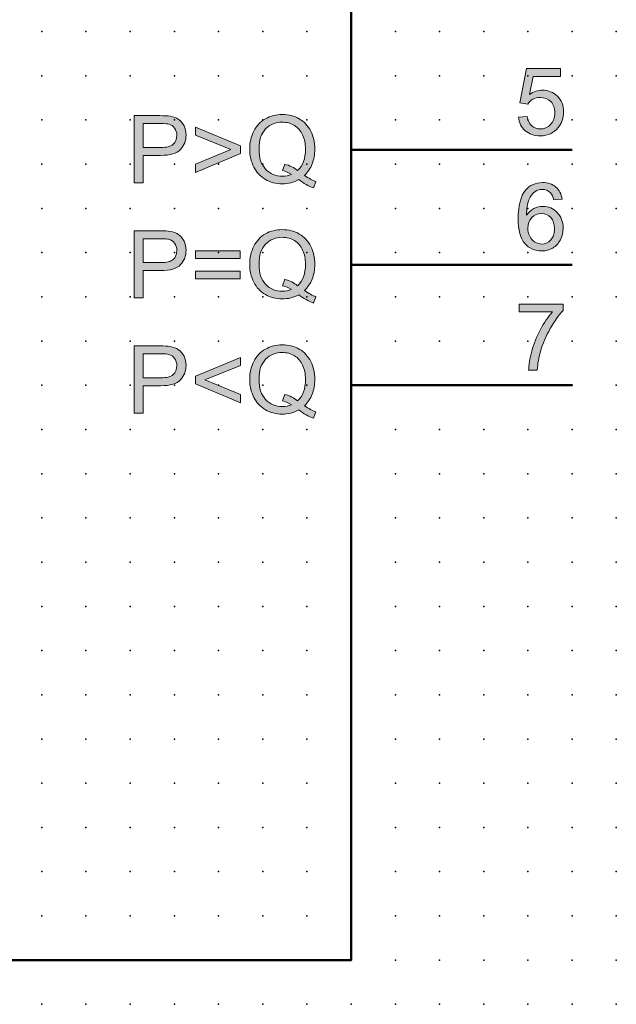
# Model space of a CAD drawing. Extents: x 0 to 67.5, y 1.5 to 91.5.
# Drawn here: x 33.7 to 67.5, y 1.5 to 57.2 of the extents above; entities that cross this region are included whole.
import ezdxf

# ---------------------------------------------------------------- set-up
doc = ezdxf.new("R2010")
doc.units = 0
doc.header["$PDSIZE"] = -2
doc.layers.get('0').update_dxf_attribs({"color": 9, "linetype": 'CONTINUOUS', "plot": 0})
doc.layers.add('00.9 GRID -025', color=1, linetype='CONTINUOUS', plot=False)
doc.layers.add('01.2-CONTINUOUS-025', color=2, linetype='CONTINUOUS')

# ---------------------------------------------------------------- blocks, each defined once
blk = doc.blocks.new('*U11')
blk.add_point((0, 0))
blk = doc.blocks.new('*U12')
at = {"layer": '00.9 GRID -025', "color": 0, "linetype": 'ByBlock', "lineweight": -2, "transparency": 16777216}
for p in [(-55, 67.5), (-52.5, 67.5), (-50, 67.5), (-47.5, 67.5), (-45, 67.5), (-42.5, 67.5), (-40, 67.5), (-37.5, 67.5), (-35, 67.5), (-32.5, 67.5), (-30, 67.5), (-27.5, 67.5), (-25, 67.5), (-22.5, 67.5), (-20, 67.5), (-17.5, 67.5), (-15, 67.5), (-12.5, 67.5), (-10, 67.5), (-7.5, 67.5), (-5, 67.5), (-2.5, 67.5), (0, 67.5), (-55, 65), (-52.5, 65), (-50, 65), (-47.5, 65), (-45, 65), (-42.5, 65), (-40, 65), (-37.5, 65), (-35, 65), (-32.5, 65), (-30, 65), (-27.5, 65), (-25, 65), (-22.5, 65), (-20, 65), (-17.5, 65), (-15, 65), (-12.5, 65), (-10, 65), (-7.5, 65), (-5, 65), (-2.5, 65), (0, 65), (-55, 62.5), (-52.5, 62.5), (-50, 62.5), (-47.5, 62.5), (-45, 62.5), (-42.5, 62.5), (-40, 62.5), (-37.5, 62.5), (-35, 62.5), (-32.5, 62.5), (-30, 62.5), (-27.5, 62.5), (-25, 62.5), (-22.5, 62.5), (-20, 62.5), (-17.5, 62.5), (-15, 62.5), (-12.5, 62.5), (-10, 62.5), (-7.5, 62.5), (-5, 62.5), (-2.5, 62.5), (0, 62.5), (-55, 60), (-52.5, 60), (-50, 60), (-47.5, 60), (-45, 60), (-42.5, 60), (-40, 60), (-37.5, 60), (-35, 60), (-32.5, 60), (-30, 60), (-27.5, 60), (-25, 60), (-22.5, 60), (-20, 60), (-17.5, 60), (-15, 60), (-12.5, 60), (-10, 60), (-7.5, 60), (-5, 60), (-2.5, 60), (0, 60), (-55, 57.5), (-52.5, 57.5), (-50, 57.5), (-47.5, 57.5), (-45, 57.5), (-42.5, 57.5), (-40, 57.5), (-37.5, 57.5), (-35, 57.5), (-32.5, 57.5), (-30, 57.5), (-27.5, 57.5), (-25, 57.5), (-22.5, 57.5), (-20, 57.5), (-17.5, 57.5), (-15, 57.5), (-12.5, 57.5), (-10, 57.5), (-7.5, 57.5), (-5, 57.5), (-2.5, 57.5), (0, 57.5), (-55, 55), (-52.5, 55), (-50, 55), (-47.5, 55), (-45, 55), (-42.5, 55), (-40, 55), (-37.5, 55), (-35, 55), (-32.5, 55), (-30, 55), (-27.5, 55), (-25, 55), (-22.5, 55), (-20, 55), (-17.5, 55), (-15, 55), (-12.5, 55), (-10, 55), (-7.5, 55), (-5, 55), (-2.5, 55), (0, 55), (-55, 52.5), (-52.5, 52.5), (-50, 52.5), (-47.5, 52.5), (-45, 52.5), (-42.5, 52.5), (-40, 52.5), (-37.5, 52.5), (-35, 52.5), (-32.5, 52.5), (-30, 52.5), (-27.5, 52.5), (-25, 52.5), (-22.5, 52.5), (-20, 52.5), (-17.5, 52.5), (-15, 52.5), (-12.5, 52.5), (-10, 52.5), (-7.5, 52.5), (-5, 52.5), (-2.5, 52.5), (0, 52.5), (-55, 50), (-52.5, 50), (-50, 50), (-47.5, 50), (-45, 50), (-42.5, 50), (-40, 50), (-37.5, 50), (-35, 50), (-32.5, 50), (-30, 50), (-27.5, 50), (-25, 50), (-22.5, 50), (-20, 50), (-17.5, 50), (-15, 50), (-12.5, 50), (-10, 50), (-7.5, 50), (-5, 50), (-2.5, 50), (0, 50), (-55, 47.5), (-52.5, 47.5), (-50, 47.5), (-47.5, 47.5), (-45, 47.5), (-42.5, 47.5), (-40, 47.5), (-37.5, 47.5), (-35, 47.5), (-32.5, 47.5), (-30, 47.5), (-27.5, 47.5), (-25, 47.5), (-22.5, 47.5), (-20, 47.5), (-17.5, 47.5), (-15, 47.5), (-12.5, 47.5), (-10, 47.5), (-7.5, 47.5), (-5, 47.5), (-2.5, 47.5), (0, 47.5), (-55, 45), (-52.5, 45), (-50, 45), (-47.5, 45), (-45, 45), (-42.5, 45), (-40, 45), (-37.5, 45), (-35, 45), (-32.5, 45), (-30, 45), (-27.5, 45), (-25, 45), (-22.5, 45), (-20, 45), (-17.5, 45), (-15, 45), (-12.5, 45), (-10, 45), (-7.5, 45), (-5, 45), (-2.5, 45), (0, 45), (-55, 42.5), (-52.5, 42.5), (-50, 42.5), (-47.5, 42.5), (-45, 42.5), (-42.5, 42.5), (-40, 42.5), (-37.5, 42.5), (-35, 42.5), (-32.5, 42.5), (-30, 42.5), (-27.5, 42.5), (-25, 42.5), (-22.5, 42.5), (-20, 42.5), (-17.5, 42.5), (-15, 42.5), (-12.5, 42.5), (-10, 42.5), (-7.5, 42.5), (-5, 42.5), (-2.5, 42.5), (0, 42.5), (-55, 40), (-52.5, 40), (-50, 40), (-47.5, 40), (-45, 40), (-42.5, 40), (-40, 40), (-37.5, 40), (-35, 40), (-32.5, 40), (-30, 40), (-27.5, 40), (-25, 40), (-22.5, 40), (-20, 40), (-17.5, 40), (-15, 40), (-12.5, 40), (-10, 40), (-7.5, 40), (-5, 40), (-2.5, 40), (0, 40), (-55, 37.5), (-52.5, 37.5), (-50, 37.5), (-47.5, 37.5), (-45, 37.5), (-42.5, 37.5), (-40, 37.5), (-37.5, 37.5), (-35, 37.5), (-32.5, 37.5), (-30, 37.5), (-27.5, 37.5), (-25, 37.5), (-22.5, 37.5), (-20, 37.5), (-17.5, 37.5), (-15, 37.5), (-12.5, 37.5), (-10, 37.5), (-7.5, 37.5), (-5, 37.5), (-2.5, 37.5), (0, 37.5), (-55, 35), (-52.5, 35), (-50, 35), (-47.5, 35), (-45, 35), (-42.5, 35), (-40, 35), (-37.5, 35), (-35, 35), (-32.5, 35), (-30, 35), (-27.5, 35), (-25, 35), (-22.5, 35), (-20, 35), (-17.5, 35), (-15, 35), (-12.5, 35), (-10, 35), (-7.5, 35), (-5, 35), (-2.5, 35), (0, 35)]:
    blk.add_blockref('*U11', p, dxfattribs=at)

msp = doc.modelspace()

# ---------------------------------------------------------------- hatches: boundary and pattern name
at = {"layer": '01.2-CONTINUOUS-025'}
h = msp.add_hatch(color=256, dxfattribs=at)
h.dxf.hatch_style = 2
edge = h.paths.add_edge_path()
edge.add_spline(control_points=[(61.949, 51.692), (61.949, 51.692), (62.445, 51.731), (62.445, 51.731), (62.482, 51.496), (62.567, 51.318), (62.7, 51.199), (62.833, 51.079), (62.995, 51.02), (63.186, 51.02), (63.416, 51.02), (63.609, 51.104), (63.765, 51.273), (63.922, 51.442), (64, 51.665), (64, 51.943), (64, 52.208), (63.924, 52.418), (63.774, 52.571), (63.624, 52.724), (63.424, 52.8), (63.176, 52.8), (63.021, 52.8), (62.883, 52.766), (62.761, 52.697), (62.639, 52.629), (62.543, 52.54), (62.473, 52.431), (62.473, 52.431), (62.032, 52.492), (62.032, 52.492), (62.032, 52.492), (62.407, 54.437), (62.407, 54.437), (62.407, 54.437), (64.319, 54.437), (64.319, 54.437), (64.319, 54.437), (64.319, 53.991), (64.319, 53.991), (64.319, 53.991), (62.783, 53.991), (62.783, 53.991), (62.783, 53.991), (62.574, 52.974), (62.574, 52.974), (62.805, 53.134), (63.048, 53.214), (63.302, 53.214), (63.639, 53.214), (63.923, 53.099), (64.154, 52.869), (64.386, 52.64), (64.501, 52.345), (64.501, 51.984), (64.501, 51.641), (64.4, 51.344), (64.197, 51.094), (63.95, 50.787), (63.613, 50.634), (63.186, 50.634), (62.836, 50.634), (62.55, 50.73), (62.329, 50.923), (62.107, 51.115), (61.981, 51.372), (61.949, 51.692)], knot_values=[0, 0, 0, 0, 1, 1, 1, 2, 2, 2, 3, 3, 3, 4, 4, 4, 5, 5, 5, 6, 6, 6, 7, 7, 7, 8, 8, 8, 9, 9, 9, 10, 10, 10, 11, 11, 11, 12, 12, 12, 13, 13, 13, 14, 14, 14, 15, 15, 15, 16, 16, 16, 17, 17, 17, 18, 18, 18, 19, 19, 19, 20, 20, 20, 21, 21, 21, 22, 22, 22, 22], degree=3, periodic=0)
h = msp.add_hatch(color=256, dxfattribs=at)
h.dxf.hatch_style = 2
edge = h.paths.add_edge_path()
edge.add_spline(control_points=[(40.714, 51.328), (40.714, 51.328), (41.7, 51.328), (41.7, 51.328), (41.932, 51.328), (42.09, 51.316), (42.176, 51.294), (42.31, 51.257), (42.417, 51.182), (42.499, 51.069), (42.58, 50.956), (42.621, 50.821), (42.621, 50.663), (42.621, 50.444), (42.552, 50.274), (42.413, 50.153), (42.275, 50.032), (42.041, 49.972), (41.711, 49.972), (41.711, 49.972), (40.714, 49.972), (40.714, 49.972), (40.714, 49.972), (40.714, 51.328), (40.714, 51.328)], knot_values=[0, 0, 0, 0, 1, 1, 1, 2, 2, 2, 3, 3, 3, 4, 4, 4, 5, 5, 5, 6, 6, 6, 7, 7, 7, 8, 8, 8, 8], degree=3, periodic=0)
edge = h.paths.add_edge_path()
edge.add_spline(control_points=[(40.714, 47.982), (40.714, 47.982), (40.714, 49.525), (40.714, 49.525), (40.714, 49.525), (41.702, 49.525), (41.702, 49.525), (42.247, 49.525), (42.623, 49.637), (42.832, 49.861), (43.04, 50.085), (43.145, 50.358), (43.145, 50.68), (43.145, 50.867), (43.106, 51.039), (43.028, 51.196), (42.95, 51.352), (42.847, 51.474), (42.719, 51.562), (42.591, 51.649), (42.433, 51.709), (42.244, 51.74), (42.109, 51.763), (41.914, 51.774), (41.658, 51.774), (41.658, 51.774), (40.207, 51.774), (40.207, 51.774), (40.207, 51.774), (40.207, 47.982), (40.207, 47.982), (40.207, 47.982), (40.714, 47.982), (40.714, 47.982)], knot_values=[0, 0, 0, 0, 1, 1, 1, 2, 2, 2, 3, 3, 3, 4, 4, 4, 5, 5, 5, 6, 6, 6, 7, 7, 7, 8, 8, 8, 9, 9, 9, 10, 10, 10, 11, 11, 11, 11], degree=3, periodic=0)
h = msp.add_hatch(color=256, dxfattribs=at)
h.dxf.hatch_style = 2
edge = h.paths.add_edge_path()
edge.add_spline(control_points=[(48.6, 48.671), (48.777, 48.627), (48.945, 48.555), (49.104, 48.453), (48.943, 48.385), (48.772, 48.351), (48.59, 48.351), (48.205, 48.351), (47.889, 48.483), (47.641, 48.747), (47.394, 49.01), (47.27, 49.388), (47.27, 49.878), (47.27, 50.386), (47.395, 50.768), (47.645, 51.023), (47.895, 51.278), (48.21, 51.405), (48.59, 51.405), (48.843, 51.405), (49.072, 51.342), (49.276, 51.216), (49.48, 51.091), (49.635, 50.913), (49.74, 50.685), (49.846, 50.456), (49.899, 50.188), (49.899, 49.881), (49.899, 49.343), (49.75, 48.94), (49.45, 48.671), (49.26, 48.832), (49.018, 48.952), (48.724, 49.033), (48.724, 49.033), (48.6, 48.671), (48.6, 48.671)], knot_values=[0, 0, 0, 0, 1, 1, 1, 2, 2, 2, 3, 3, 3, 4, 4, 4, 5, 5, 5, 6, 6, 6, 7, 7, 7, 8, 8, 8, 9, 9, 9, 10, 10, 10, 11, 11, 11, 12, 12, 12, 12], degree=3, periodic=0)
edge = h.paths.add_edge_path()
edge.add_spline(control_points=[(50.279, 49.043), (50.375, 49.291), (50.423, 49.571), (50.423, 49.882), (50.423, 50.258), (50.348, 50.595), (50.199, 50.894), (50.049, 51.193), (49.832, 51.425), (49.547, 51.591), (49.262, 51.757), (48.942, 51.84), (48.587, 51.84), (48.236, 51.84), (47.918, 51.761), (47.634, 51.6), (47.35, 51.44), (47.131, 51.207), (46.977, 50.9), (46.823, 50.593), (46.746, 50.252), (46.746, 49.878), (46.746, 49.504), (46.823, 49.167), (46.976, 48.867), (47.129, 48.567), (47.347, 48.334), (47.63, 48.169), (47.913, 48.004), (48.229, 47.921), (48.577, 47.921), (48.921, 47.921), (49.236, 48), (49.521, 48.157), (49.795, 47.944), (50.071, 47.788), (50.347, 47.69), (50.347, 47.69), (50.494, 48.039), (50.494, 48.039), (50.296, 48.115), (50.079, 48.233), (49.844, 48.393), (50.038, 48.578), (50.183, 48.795), (50.279, 49.043)], knot_values=[0, 0, 0, 0, 1, 1, 1, 2, 2, 2, 3, 3, 3, 4, 4, 4, 5, 5, 5, 6, 6, 6, 7, 7, 7, 8, 8, 8, 9, 9, 9, 10, 10, 10, 11, 11, 11, 12, 12, 12, 13, 13, 13, 14, 14, 14, 15, 15, 15, 15], degree=3, periodic=0)
h = msp.add_hatch(color=256, dxfattribs=at)
h.dxf.hatch_style = 2
h.paths.add_polyline_path([(46.216, 49.636), (43.675, 48.566), (43.675, 49.029), (45.686, 49.853), (43.675, 50.666), (43.675, 51.129), (46.216, 50.071)])
h = msp.add_hatch(color=256, dxfattribs=at)
h.dxf.hatch_style = 2
edge = h.paths.add_edge_path()
edge.add_spline(control_points=[(62.701, 46.008), (62.849, 46.159), (63.03, 46.235), (63.243, 46.235), (63.459, 46.235), (63.638, 46.159), (63.778, 46.008), (63.918, 45.857), (63.989, 45.651), (63.989, 45.389), (63.989, 45.119), (63.918, 44.904), (63.775, 44.747), (63.633, 44.589), (63.462, 44.51), (63.261, 44.51), (63.123, 44.51), (62.993, 44.548), (62.87, 44.623), (62.747, 44.699), (62.651, 44.811), (62.582, 44.957), (62.513, 45.104), (62.478, 45.257), (62.478, 45.416), (62.478, 45.66), (62.552, 45.857), (62.701, 46.008)], knot_values=[0, 0, 0, 0, 1, 1, 1, 2, 2, 2, 3, 3, 3, 4, 4, 4, 5, 5, 5, 6, 6, 6, 7, 7, 7, 8, 8, 8, 9, 9, 9, 9], degree=3, periodic=0)
edge = h.paths.add_edge_path()
edge.add_spline(control_points=[(64.064, 47.737), (63.87, 47.904), (63.621, 47.988), (63.318, 47.988), (62.91, 47.988), (62.587, 47.843), (62.346, 47.555), (62.071, 47.223), (61.933, 46.691), (61.933, 45.959), (61.933, 45.305), (62.057, 44.836), (62.305, 44.551), (62.554, 44.266), (62.875, 44.124), (63.269, 44.124), (63.5, 44.124), (63.706, 44.178), (63.888, 44.286), (64.07, 44.395), (64.213, 44.551), (64.318, 44.754), (64.422, 44.958), (64.474, 45.178), (64.474, 45.416), (64.474, 45.778), (64.363, 46.073), (64.142, 46.301), (63.92, 46.529), (63.652, 46.643), (63.336, 46.643), (63.156, 46.643), (62.983, 46.602), (62.819, 46.519), (62.654, 46.437), (62.515, 46.31), (62.401, 46.139), (62.405, 46.518), (62.45, 46.81), (62.536, 47.014), (62.622, 47.218), (62.739, 47.373), (62.887, 47.479), (63.004, 47.561), (63.138, 47.602), (63.289, 47.602), (63.478, 47.602), (63.636, 47.536), (63.765, 47.405), (63.842, 47.321), (63.902, 47.189), (63.945, 47.007), (63.945, 47.007), (64.413, 47.045), (64.413, 47.045), (64.374, 47.339), (64.258, 47.57), (64.064, 47.737)], knot_values=[0, 0, 0, 0, 1, 1, 1, 2, 2, 2, 3, 3, 3, 4, 4, 4, 5, 5, 5, 6, 6, 6, 7, 7, 7, 8, 8, 8, 9, 9, 9, 10, 10, 10, 11, 11, 11, 12, 12, 12, 13, 13, 13, 14, 14, 14, 15, 15, 15, 16, 16, 16, 17, 17, 17, 18, 18, 18, 19, 19, 19, 19], degree=3, periodic=0)
h = msp.add_hatch(color=256, dxfattribs=at)
h.dxf.hatch_style = 2
edge = h.paths.add_edge_path()
edge.add_spline(control_points=[(40.714, 44.817), (40.714, 44.817), (41.7, 44.817), (41.7, 44.817), (41.932, 44.817), (42.09, 44.806), (42.176, 44.783), (42.31, 44.746), (42.417, 44.672), (42.499, 44.559), (42.58, 44.446), (42.621, 44.31), (42.621, 44.152), (42.621, 43.933), (42.552, 43.763), (42.413, 43.643), (42.275, 43.522), (42.041, 43.461), (41.711, 43.461), (41.711, 43.461), (40.714, 43.461), (40.714, 43.461), (40.714, 43.461), (40.714, 44.817), (40.714, 44.817)], knot_values=[0, 0, 0, 0, 1, 1, 1, 2, 2, 2, 3, 3, 3, 4, 4, 4, 5, 5, 5, 6, 6, 6, 7, 7, 7, 8, 8, 8, 8], degree=3, periodic=0)
edge = h.paths.add_edge_path()
edge.add_spline(control_points=[(40.714, 41.471), (40.714, 41.471), (40.714, 43.015), (40.714, 43.015), (40.714, 43.015), (41.702, 43.015), (41.702, 43.015), (42.247, 43.015), (42.623, 43.127), (42.832, 43.351), (43.04, 43.575), (43.145, 43.847), (43.145, 44.169), (43.145, 44.357), (43.106, 44.529), (43.028, 44.685), (42.95, 44.842), (42.847, 44.964), (42.719, 45.051), (42.591, 45.139), (42.433, 45.198), (42.244, 45.23), (42.109, 45.252), (41.914, 45.264), (41.658, 45.264), (41.658, 45.264), (40.207, 45.264), (40.207, 45.264), (40.207, 45.264), (40.207, 41.471), (40.207, 41.471), (40.207, 41.471), (40.714, 41.471), (40.714, 41.471)], knot_values=[0, 0, 0, 0, 1, 1, 1, 2, 2, 2, 3, 3, 3, 4, 4, 4, 5, 5, 5, 6, 6, 6, 7, 7, 7, 8, 8, 8, 9, 9, 9, 10, 10, 10, 11, 11, 11, 11], degree=3, periodic=0)
h = msp.add_hatch(color=256, dxfattribs=at)
h.dxf.hatch_style = 2
edge = h.paths.add_edge_path()
edge.add_spline(control_points=[(48.6, 42.16), (48.777, 42.117), (48.945, 42.044), (49.104, 41.943), (48.943, 41.875), (48.772, 41.841), (48.59, 41.841), (48.205, 41.841), (47.889, 41.972), (47.641, 42.236), (47.394, 42.5), (47.27, 42.877), (47.27, 43.368), (47.27, 43.876), (47.395, 44.257), (47.645, 44.512), (47.895, 44.767), (48.21, 44.894), (48.59, 44.894), (48.843, 44.894), (49.072, 44.832), (49.276, 44.706), (49.48, 44.58), (49.635, 44.403), (49.74, 44.174), (49.846, 43.945), (49.899, 43.677), (49.899, 43.37), (49.899, 42.833), (49.75, 42.429), (49.45, 42.16), (49.26, 42.321), (49.018, 42.442), (48.724, 42.522), (48.724, 42.522), (48.6, 42.16), (48.6, 42.16)], knot_values=[0, 0, 0, 0, 1, 1, 1, 2, 2, 2, 3, 3, 3, 4, 4, 4, 5, 5, 5, 6, 6, 6, 7, 7, 7, 8, 8, 8, 9, 9, 9, 10, 10, 10, 11, 11, 11, 12, 12, 12, 12], degree=3, periodic=0)
edge = h.paths.add_edge_path()
edge.add_spline(control_points=[(50.279, 42.533), (50.375, 42.781), (50.423, 43.061), (50.423, 43.372), (50.423, 43.747), (50.348, 44.085), (50.199, 44.384), (50.049, 44.682), (49.832, 44.915), (49.547, 45.081), (49.262, 45.247), (48.942, 45.33), (48.587, 45.33), (48.236, 45.33), (47.918, 45.25), (47.634, 45.09), (47.35, 44.93), (47.131, 44.696), (46.977, 44.389), (46.823, 44.082), (46.746, 43.742), (46.746, 43.368), (46.746, 42.993), (46.823, 42.656), (46.976, 42.356), (47.129, 42.056), (47.347, 41.824), (47.63, 41.659), (47.913, 41.493), (48.229, 41.411), (48.577, 41.411), (48.921, 41.411), (49.236, 41.489), (49.521, 41.646), (49.795, 41.433), (50.071, 41.278), (50.347, 41.18), (50.347, 41.18), (50.494, 41.529), (50.494, 41.529), (50.296, 41.604), (50.079, 41.723), (49.844, 41.883), (50.038, 42.068), (50.183, 42.284), (50.279, 42.533)], knot_values=[0, 0, 0, 0, 1, 1, 1, 2, 2, 2, 3, 3, 3, 4, 4, 4, 5, 5, 5, 6, 6, 6, 7, 7, 7, 8, 8, 8, 9, 9, 9, 10, 10, 10, 11, 11, 11, 12, 12, 12, 13, 13, 13, 14, 14, 14, 15, 15, 15, 15], degree=3, periodic=0)
h = msp.add_hatch(color=256, dxfattribs=at)
h.dxf.hatch_style = 2
h.paths.add_polyline_path([(46.21, 43.698), (43.669, 43.698), (43.669, 44.134), (46.21, 44.134)])
h.paths.add_polyline_path([(46.21, 42.546), (43.669, 42.546), (43.669, 42.982), (46.21, 42.982)])
h = msp.add_hatch(color=256, dxfattribs=at)
h.dxf.hatch_style = 2
edge = h.paths.add_edge_path()
edge.add_spline(control_points=[(61.982, 40.677), (61.982, 40.677), (61.982, 41.123), (61.982, 41.123), (61.982, 41.123), (64.474, 41.123), (64.474, 41.123), (64.474, 41.123), (64.474, 40.763), (64.474, 40.763), (64.229, 40.506), (63.986, 40.164), (63.746, 39.737), (63.505, 39.31), (63.32, 38.872), (63.188, 38.421), (63.094, 38.104), (63.034, 37.757), (63.008, 37.381), (63.008, 37.381), (62.522, 37.381), (62.522, 37.381), (62.528, 37.679), (62.587, 38.039), (62.701, 38.461), (62.814, 38.883), (62.977, 39.291), (63.19, 39.685), (63.402, 40.078), (63.628, 40.409), (63.867, 40.677), (63.867, 40.677), (61.982, 40.677), (61.982, 40.677)], knot_values=[0, 0, 0, 0, 1, 1, 1, 2, 2, 2, 3, 3, 3, 4, 4, 4, 5, 5, 5, 6, 6, 6, 7, 7, 7, 8, 8, 8, 9, 9, 9, 10, 10, 10, 11, 11, 11, 11], degree=3, periodic=0)
h = msp.add_hatch(color=256, dxfattribs=at)
h.dxf.hatch_style = 2
edge = h.paths.add_edge_path()
edge.add_spline(control_points=[(40.714, 38.307), (40.714, 38.307), (41.7, 38.307), (41.7, 38.307), (41.932, 38.307), (42.09, 38.295), (42.176, 38.273), (42.31, 38.236), (42.417, 38.161), (42.499, 38.048), (42.58, 37.935), (42.621, 37.8), (42.621, 37.642), (42.621, 37.423), (42.552, 37.253), (42.413, 37.132), (42.275, 37.011), (42.041, 36.951), (41.711, 36.951), (41.711, 36.951), (40.714, 36.951), (40.714, 36.951), (40.714, 36.951), (40.714, 38.307), (40.714, 38.307)], knot_values=[0, 0, 0, 0, 1, 1, 1, 2, 2, 2, 3, 3, 3, 4, 4, 4, 5, 5, 5, 6, 6, 6, 7, 7, 7, 8, 8, 8, 8], degree=3, periodic=0)
edge = h.paths.add_edge_path()
edge.add_spline(control_points=[(40.714, 34.961), (40.714, 34.961), (40.714, 36.504), (40.714, 36.504), (40.714, 36.504), (41.702, 36.504), (41.702, 36.504), (42.247, 36.504), (42.623, 36.616), (42.832, 36.84), (43.04, 37.064), (43.145, 37.337), (43.145, 37.659), (43.145, 37.846), (43.106, 38.018), (43.028, 38.175), (42.95, 38.331), (42.847, 38.453), (42.719, 38.541), (42.591, 38.628), (42.433, 38.688), (42.244, 38.719), (42.109, 38.742), (41.914, 38.753), (41.658, 38.753), (41.658, 38.753), (40.207, 38.753), (40.207, 38.753), (40.207, 38.753), (40.207, 34.961), (40.207, 34.961), (40.207, 34.961), (40.714, 34.961), (40.714, 34.961)], knot_values=[0, 0, 0, 0, 1, 1, 1, 2, 2, 2, 3, 3, 3, 4, 4, 4, 5, 5, 5, 6, 6, 6, 7, 7, 7, 8, 8, 8, 9, 9, 9, 10, 10, 10, 11, 11, 11, 11], degree=3, periodic=0)
h = msp.add_hatch(color=256, dxfattribs=at)
h.dxf.hatch_style = 2
edge = h.paths.add_edge_path()
edge.add_spline(control_points=[(48.6, 35.65), (48.777, 35.606), (48.945, 35.534), (49.104, 35.432), (48.943, 35.364), (48.772, 35.33), (48.59, 35.33), (48.205, 35.33), (47.889, 35.462), (47.641, 35.726), (47.394, 35.989), (47.27, 36.366), (47.27, 36.857), (47.27, 37.365), (47.395, 37.747), (47.645, 38.001), (47.895, 38.256), (48.21, 38.384), (48.59, 38.384), (48.843, 38.384), (49.072, 38.321), (49.276, 38.195), (49.48, 38.07), (49.635, 37.892), (49.74, 37.664), (49.846, 37.435), (49.899, 37.167), (49.899, 36.86), (49.899, 36.322), (49.75, 35.919), (49.45, 35.65), (49.26, 35.811), (49.018, 35.931), (48.724, 36.012), (48.724, 36.012), (48.6, 35.65), (48.6, 35.65)], knot_values=[0, 0, 0, 0, 1, 1, 1, 2, 2, 2, 3, 3, 3, 4, 4, 4, 5, 5, 5, 6, 6, 6, 7, 7, 7, 8, 8, 8, 9, 9, 9, 10, 10, 10, 11, 11, 11, 12, 12, 12, 12], degree=3, periodic=0)
edge = h.paths.add_edge_path()
edge.add_spline(control_points=[(50.279, 36.022), (50.375, 36.27), (50.423, 36.55), (50.423, 36.861), (50.423, 37.237), (50.348, 37.574), (50.199, 37.873), (50.049, 38.172), (49.832, 38.404), (49.547, 38.57), (49.262, 38.736), (48.942, 38.819), (48.587, 38.819), (48.236, 38.819), (47.918, 38.739), (47.634, 38.579), (47.35, 38.419), (47.131, 38.186), (46.977, 37.879), (46.823, 37.572), (46.746, 37.231), (46.746, 36.857), (46.746, 36.483), (46.823, 36.146), (46.976, 35.846), (47.129, 35.546), (47.347, 35.313), (47.63, 35.148), (47.913, 34.983), (48.229, 34.9), (48.577, 34.9), (48.921, 34.9), (49.236, 34.979), (49.521, 35.136), (49.795, 34.923), (50.071, 34.767), (50.347, 34.669), (50.347, 34.669), (50.494, 35.018), (50.494, 35.018), (50.296, 35.094), (50.079, 35.212), (49.844, 35.372), (50.038, 35.557), (50.183, 35.774), (50.279, 36.022)], knot_values=[0, 0, 0, 0, 1, 1, 1, 2, 2, 2, 3, 3, 3, 4, 4, 4, 5, 5, 5, 6, 6, 6, 7, 7, 7, 8, 8, 8, 9, 9, 9, 10, 10, 10, 11, 11, 11, 12, 12, 12, 13, 13, 13, 14, 14, 14, 15, 15, 15, 15], degree=3, periodic=0)
h = msp.add_hatch(color=256, dxfattribs=at)
h.dxf.hatch_style = 2
h.paths.add_polyline_path([(43.675, 36.615), (43.675, 37.05), (46.216, 38.108), (46.216, 37.645), (44.204, 36.832), (46.216, 36.008), (46.216, 35.545)])

# ---------------------------------------------------------------- linework, layer by layer
at = {"layer": '01.2-CONTINUOUS-025', "lineweight": 50}
for p, q in [((52.481, 89.026), (52.481, 4.029)), ((52.481, 49.842), (64.981, 49.842)), ((52.481, 43.332), (64.981, 43.332)), ((52.481, 36.528), (64.981, 36.528)), ((52.481, 4.029), (14.982, 4.029))]:
    msp.add_line(p, q, dxfattribs=at)
at = {"layer": '01.2-CONTINUOUS-025', "lineweight": 0}
for p, q in [((43.675, 50.666), (43.675, 51.129)), ((43.675, 51.129), (46.216, 50.071)), ((45.686, 49.853), (43.675, 50.666)), ((43.675, 49.029), (45.686, 49.853)), ((46.216, 49.636), (43.675, 48.566)), ((46.216, 50.071), (46.216, 49.636)), ((43.675, 48.566), (43.675, 49.029)), ((43.669, 43.698), (43.669, 44.134)), ((43.669, 44.134), (46.21, 44.134)), ((46.21, 44.134), (46.21, 43.698)), ((46.21, 43.698), (43.669, 43.698)), ((43.669, 42.546), (43.669, 42.982)), ((43.669, 42.982), (46.21, 42.982)), ((46.21, 42.982), (46.21, 42.546)), ((46.21, 42.546), (43.669, 42.546)), ((43.675, 37.05), (46.216, 38.108)), ((46.216, 38.108), (46.216, 37.645)), ((46.216, 37.645), (44.204, 36.832)), ((43.675, 36.615), (43.675, 37.05)), ((44.204, 36.832), (46.216, 36.008)), ((46.216, 35.545), (43.675, 36.615)), ((46.216, 36.008), (46.216, 35.545))]:
    msp.add_line(p, q, dxfattribs=at)
for points in [[(62.032, 52.492), (62.032, 52.492), (62.407, 54.437), (62.407, 54.437)], [(62.407, 54.437), (62.407, 54.437), (64.319, 54.437), (64.319, 54.437)], [(64.319, 54.437), (64.319, 54.437), (64.319, 53.991), (64.319, 53.991)], [(62.783, 53.991), (62.783, 53.991), (62.574, 52.974), (62.574, 52.974)], [(64.319, 53.991), (64.319, 53.991), (62.783, 53.991), (62.783, 53.991)], [(62.473, 52.431), (62.473, 52.431), (62.032, 52.492), (62.032, 52.492)], [(62.761, 52.697), (62.639, 52.629), (62.543, 52.54), (62.473, 52.431)], [(41.658, 51.774), (41.658, 51.774), (40.207, 51.774), (40.207, 51.774)], [(40.207, 51.774), (40.207, 51.774), (40.207, 47.982), (40.207, 47.982)], [(42.244, 51.74), (42.109, 51.763), (41.914, 51.774), (41.658, 51.774)], [(40.714, 51.328), (40.714, 51.328), (41.7, 51.328), (41.7, 51.328)], [(40.714, 49.972), (40.714, 49.972), (40.714, 51.328), (40.714, 51.328)], [(41.7, 51.328), (41.932, 51.328), (42.09, 51.316), (42.176, 51.294)], [(42.176, 51.294), (42.31, 51.257), (42.417, 51.182), (42.499, 51.069)], [(42.719, 51.562), (42.591, 51.649), (42.433, 51.709), (42.244, 51.74)], [(43.028, 51.196), (42.95, 51.352), (42.847, 51.474), (42.719, 51.562)], [(47.634, 51.6), (47.35, 51.44), (47.131, 51.207), (46.977, 50.9)], [(49.276, 51.216), (49.48, 51.091), (49.635, 50.913), (49.74, 50.685)], [(50.199, 50.894), (50.049, 51.193), (49.832, 51.425), (49.547, 51.591)], [(61.949, 51.692), (61.949, 51.692), (62.445, 51.731), (62.445, 51.731)], [(62.329, 50.923), (62.107, 51.115), (61.981, 51.372), (61.949, 51.692)], [(62.445, 51.731), (62.482, 51.496), (62.567, 51.318), (62.7, 51.199)], [(42.413, 50.153), (42.275, 50.032), (42.041, 49.972), (41.711, 49.972)], [(41.711, 49.972), (41.711, 49.972), (40.714, 49.972), (40.714, 49.972)], [(40.714, 47.982), (40.714, 47.982), (40.714, 49.525), (40.714, 49.525)], [(40.714, 49.525), (40.714, 49.525), (41.702, 49.525), (41.702, 49.525)], [(48.724, 49.033), (48.724, 49.033), (48.6, 48.671), (48.6, 48.671)], [(49.45, 48.671), (49.26, 48.832), (49.018, 48.952), (48.724, 49.033)], [(49.844, 48.393), (50.038, 48.578), (50.183, 48.795), (50.279, 49.043)], [(46.976, 48.867), (47.129, 48.567), (47.347, 48.334), (47.63, 48.169)], [(48.6, 48.671), (48.777, 48.627), (48.945, 48.555), (49.104, 48.453)], [(40.207, 47.982), (40.207, 47.982), (40.714, 47.982), (40.714, 47.982)], [(49.521, 48.157), (49.795, 47.944), (50.071, 47.788), (50.347, 47.69)], [(50.494, 48.039), (50.296, 48.115), (50.079, 48.233), (49.844, 48.393)], [(50.347, 47.69), (50.347, 47.69), (50.494, 48.039), (50.494, 48.039)], [(62.536, 47.014), (62.622, 47.218), (62.739, 47.373), (62.887, 47.479)], [(63.765, 47.405), (63.842, 47.321), (63.902, 47.189), (63.945, 47.007)], [(64.413, 47.045), (64.374, 47.339), (64.258, 47.57), (64.064, 47.737)], [(62.401, 46.139), (62.405, 46.518), (62.45, 46.81), (62.536, 47.014)], [(63.945, 47.007), (63.945, 47.007), (64.413, 47.045), (64.413, 47.045)], [(62.819, 46.519), (62.654, 46.437), (62.515, 46.31), (62.401, 46.139)], [(41.658, 45.264), (41.658, 45.264), (40.207, 45.264), (40.207, 45.264)], [(40.207, 45.264), (40.207, 45.264), (40.207, 41.471), (40.207, 41.471)], [(42.244, 45.23), (42.109, 45.252), (41.914, 45.264), (41.658, 45.264)], [(42.719, 45.051), (42.591, 45.139), (42.433, 45.198), (42.244, 45.23)], [(40.714, 44.817), (40.714, 44.817), (41.7, 44.817), (41.7, 44.817)], [(40.714, 43.461), (40.714, 43.461), (40.714, 44.817), (40.714, 44.817)], [(41.7, 44.817), (41.932, 44.817), (42.09, 44.806), (42.176, 44.783)], [(42.176, 44.783), (42.31, 44.746), (42.417, 44.672), (42.499, 44.559)], [(43.028, 44.685), (42.95, 44.842), (42.847, 44.964), (42.719, 45.051)], [(47.634, 45.09), (47.35, 44.93), (47.131, 44.696), (46.977, 44.389)], [(49.276, 44.706), (49.48, 44.58), (49.635, 44.403), (49.74, 44.174)], [(50.199, 44.384), (50.049, 44.682), (49.832, 44.915), (49.547, 45.081)], [(63.888, 44.286), (64.07, 44.395), (64.213, 44.551), (64.318, 44.754)], [(41.711, 43.461), (41.711, 43.461), (40.714, 43.461), (40.714, 43.461)], [(42.413, 43.643), (42.275, 43.522), (42.041, 43.461), (41.711, 43.461)], [(40.714, 41.471), (40.714, 41.471), (40.714, 43.015), (40.714, 43.015)], [(40.714, 43.015), (40.714, 43.015), (41.702, 43.015), (41.702, 43.015)], [(46.976, 42.356), (47.129, 42.056), (47.347, 41.824), (47.63, 41.659)], [(48.724, 42.522), (48.724, 42.522), (48.6, 42.16), (48.6, 42.16)], [(49.45, 42.16), (49.26, 42.321), (49.018, 42.442), (48.724, 42.522)], [(49.844, 41.883), (50.038, 42.068), (50.183, 42.284), (50.279, 42.533)], [(48.6, 42.16), (48.777, 42.117), (48.945, 42.044), (49.104, 41.943)], [(50.494, 41.529), (50.296, 41.604), (50.079, 41.723), (49.844, 41.883)], [(40.207, 41.471), (40.207, 41.471), (40.714, 41.471), (40.714, 41.471)], [(49.521, 41.646), (49.795, 41.433), (50.071, 41.278), (50.347, 41.18)], [(50.347, 41.18), (50.347, 41.18), (50.494, 41.529), (50.494, 41.529)], [(61.982, 40.677), (61.982, 40.677), (61.982, 41.123), (61.982, 41.123)], [(61.982, 41.123), (61.982, 41.123), (64.474, 41.123), (64.474, 41.123)], [(63.867, 40.677), (63.867, 40.677), (61.982, 40.677), (61.982, 40.677)], [(63.19, 39.685), (63.402, 40.078), (63.628, 40.409), (63.867, 40.677)], [(64.474, 40.763), (64.229, 40.506), (63.986, 40.164), (63.746, 39.737)], [(64.474, 41.123), (64.474, 41.123), (64.474, 40.763), (64.474, 40.763)], [(62.701, 38.461), (62.814, 38.883), (62.977, 39.291), (63.19, 39.685)], [(63.746, 39.737), (63.505, 39.31), (63.32, 38.872), (63.188, 38.421)], [(41.658, 38.753), (41.658, 38.753), (40.207, 38.753), (40.207, 38.753)], [(40.207, 38.753), (40.207, 38.753), (40.207, 34.961), (40.207, 34.961)], [(42.244, 38.719), (42.109, 38.742), (41.914, 38.753), (41.658, 38.753)], [(42.719, 38.541), (42.591, 38.628), (42.433, 38.688), (42.244, 38.719)], [(43.028, 38.175), (42.95, 38.331), (42.847, 38.453), (42.719, 38.541)], [(47.634, 38.579), (47.35, 38.419), (47.131, 38.186), (46.977, 37.879)], [(50.199, 37.873), (50.049, 38.172), (49.832, 38.404), (49.547, 38.57)], [(62.522, 37.381), (62.528, 37.679), (62.587, 38.039), (62.701, 38.461)], [(63.188, 38.421), (63.094, 38.104), (63.034, 37.757), (63.008, 37.381)], [(40.714, 38.307), (40.714, 38.307), (41.7, 38.307), (41.7, 38.307)], [(40.714, 36.951), (40.714, 36.951), (40.714, 38.307), (40.714, 38.307)], [(41.7, 38.307), (41.932, 38.307), (42.09, 38.295), (42.176, 38.273)], [(42.176, 38.273), (42.31, 38.236), (42.417, 38.161), (42.499, 38.048)], [(49.276, 38.195), (49.48, 38.07), (49.635, 37.892), (49.74, 37.664)], [(63.008, 37.381), (63.008, 37.381), (62.522, 37.381), (62.522, 37.381)], [(41.711, 36.951), (41.711, 36.951), (40.714, 36.951), (40.714, 36.951)], [(41.702, 36.504), (42.247, 36.504), (42.623, 36.616), (42.832, 36.84)], [(40.714, 34.961), (40.714, 34.961), (40.714, 36.504), (40.714, 36.504)], [(40.714, 36.504), (40.714, 36.504), (41.702, 36.504), (41.702, 36.504)], [(46.976, 35.846), (47.129, 35.546), (47.347, 35.313), (47.63, 35.148)], [(48.724, 36.012), (48.724, 36.012), (48.6, 35.65), (48.6, 35.65)], [(48.6, 35.65), (48.777, 35.606), (48.945, 35.534), (49.104, 35.432)], [(49.45, 35.65), (49.26, 35.811), (49.018, 35.931), (48.724, 36.012)], [(49.844, 35.372), (50.038, 35.557), (50.183, 35.774), (50.279, 36.022)], [(49.521, 35.136), (49.795, 34.923), (50.071, 34.767), (50.347, 34.669)], [(50.494, 35.018), (50.296, 35.094), (50.079, 35.212), (49.844, 35.372)], [(40.207, 34.961), (40.207, 34.961), (40.714, 34.961), (40.714, 34.961)], [(50.347, 34.669), (50.347, 34.669), (50.494, 35.018), (50.494, 35.018)]]:
    msp.add_open_spline(points, degree=3, dxfattribs=at)
for points, knots in [([(62.574, 52.974), (62.805, 53.134), (63.048, 53.214), (63.302, 53.214), (63.639, 53.214), (63.923, 53.099), (64.154, 52.869)], [15, 15, 15, 15, 16, 16, 16, 17, 17, 17, 17]), ([(63.774, 52.571), (63.624, 52.724), (63.424, 52.8), (63.176, 52.8), (63.021, 52.8), (62.883, 52.766), (62.761, 52.697)], [6, 6, 6, 6, 7, 7, 7, 8, 8, 8, 8]), ([(63.765, 51.273), (63.922, 51.442), (64, 51.665), (64, 51.943), (64, 52.208), (63.924, 52.418), (63.774, 52.571)], [4, 4, 4, 4, 5, 5, 5, 6, 6, 6, 6]), ([(64.154, 52.869), (64.386, 52.64), (64.501, 52.345), (64.501, 51.984), (64.501, 51.641), (64.4, 51.344), (64.197, 51.094)], [17, 17, 17, 17, 18, 18, 18, 19, 19, 19, 19]), ([(49.547, 51.591), (49.262, 51.757), (48.942, 51.84), (48.587, 51.84), (48.236, 51.84), (47.918, 51.761), (47.634, 51.6)], [3, 3, 3, 3, 4, 4, 4, 5, 5, 5, 5]), ([(47.645, 51.023), (47.895, 51.278), (48.21, 51.405), (48.59, 51.405), (48.843, 51.405), (49.072, 51.342), (49.276, 51.216)], [5, 5, 5, 5, 6, 6, 6, 7, 7, 7, 7]), ([(62.7, 51.199), (62.833, 51.079), (62.995, 51.02), (63.186, 51.02), (63.416, 51.02), (63.609, 51.104), (63.765, 51.273)], [2, 2, 2, 2, 3, 3, 3, 4, 4, 4, 4]), ([(41.702, 49.525), (42.247, 49.525), (42.623, 49.637), (42.832, 49.861), (43.04, 50.085), (43.145, 50.358), (43.145, 50.68), (43.145, 50.867), (43.106, 51.039), (43.028, 51.196)], [2, 2, 2, 2, 3, 3, 3, 4, 4, 4, 5, 5, 5, 5]), ([(42.499, 51.069), (42.58, 50.956), (42.621, 50.821), (42.621, 50.663), (42.621, 50.444), (42.552, 50.274), (42.413, 50.153)], [3, 3, 3, 3, 4, 4, 4, 5, 5, 5, 5]), ([(46.977, 50.9), (46.823, 50.593), (46.746, 50.252), (46.746, 49.878), (46.746, 49.504), (46.823, 49.167), (46.976, 48.867)], [6, 6, 6, 6, 7, 7, 7, 8, 8, 8, 8]), ([(47.641, 48.747), (47.394, 49.01), (47.27, 49.388), (47.27, 49.878), (47.27, 50.386), (47.395, 50.768), (47.645, 51.023)], [3, 3, 3, 3, 4, 4, 4, 5, 5, 5, 5]), ([(49.74, 50.685), (49.846, 50.456), (49.899, 50.188), (49.899, 49.881), (49.899, 49.343), (49.75, 48.94), (49.45, 48.671)], [8, 8, 8, 8, 9, 9, 9, 10, 10, 10, 10]), ([(50.279, 49.043), (50.375, 49.291), (50.423, 49.571), (50.423, 49.882), (50.423, 50.258), (50.348, 50.595), (50.199, 50.894)], [0, 0, 0, 0, 1, 1, 1, 2, 2, 2, 2]), ([(64.197, 51.094), (63.95, 50.787), (63.613, 50.634), (63.186, 50.634), (62.836, 50.634), (62.55, 50.73), (62.329, 50.923)], [19, 19, 19, 19, 20, 20, 20, 21, 21, 21, 21]), ([(49.104, 48.453), (48.943, 48.385), (48.772, 48.351), (48.59, 48.351), (48.205, 48.351), (47.889, 48.483), (47.641, 48.747)], [1, 1, 1, 1, 2, 2, 2, 3, 3, 3, 3]), ([(47.63, 48.169), (47.913, 48.004), (48.229, 47.921), (48.577, 47.921), (48.921, 47.921), (49.236, 48), (49.521, 48.157)], [9, 9, 9, 9, 10, 10, 10, 11, 11, 11, 11]), ([(64.064, 47.737), (63.87, 47.904), (63.621, 47.988), (63.318, 47.988), (62.91, 47.988), (62.587, 47.843), (62.346, 47.555)], [0, 0, 0, 0, 1, 1, 1, 2, 2, 2, 2]), ([(62.346, 47.555), (62.071, 47.223), (61.933, 46.691), (61.933, 45.959), (61.933, 45.305), (62.057, 44.836), (62.305, 44.551)], [2, 2, 2, 2, 3, 3, 3, 4, 4, 4, 4]), ([(62.887, 47.479), (63.004, 47.561), (63.138, 47.602), (63.289, 47.602), (63.478, 47.602), (63.636, 47.536), (63.765, 47.405)], [14, 14, 14, 14, 15, 15, 15, 16, 16, 16, 16]), ([(62.701, 46.008), (62.849, 46.159), (63.03, 46.235), (63.243, 46.235), (63.459, 46.235), (63.638, 46.159), (63.778, 46.008)], [0, 0, 0, 0, 1, 1, 1, 2, 2, 2, 2]), ([(64.142, 46.301), (63.92, 46.529), (63.652, 46.643), (63.336, 46.643), (63.156, 46.643), (62.983, 46.602), (62.819, 46.519)], [9, 9, 9, 9, 10, 10, 10, 11, 11, 11, 11]), ([(64.318, 44.754), (64.422, 44.958), (64.474, 45.178), (64.474, 45.416), (64.474, 45.778), (64.363, 46.073), (64.142, 46.301)], [7, 7, 7, 7, 8, 8, 8, 9, 9, 9, 9]), ([(62.87, 44.623), (62.747, 44.699), (62.651, 44.811), (62.582, 44.957), (62.513, 45.104), (62.478, 45.257), (62.478, 45.416), (62.478, 45.66), (62.552, 45.857), (62.701, 46.008)], [6, 6, 6, 6, 7, 7, 7, 8, 8, 8, 9, 9, 9, 9]), ([(63.778, 46.008), (63.918, 45.857), (63.989, 45.651), (63.989, 45.389), (63.989, 45.119), (63.918, 44.904), (63.775, 44.747)], [2, 2, 2, 2, 3, 3, 3, 4, 4, 4, 4]), ([(49.547, 45.081), (49.262, 45.247), (48.942, 45.33), (48.587, 45.33), (48.236, 45.33), (47.918, 45.25), (47.634, 45.09)], [3, 3, 3, 3, 4, 4, 4, 5, 5, 5, 5]), ([(41.702, 43.015), (42.247, 43.015), (42.623, 43.127), (42.832, 43.351), (43.04, 43.575), (43.145, 43.847), (43.145, 44.169), (43.145, 44.357), (43.106, 44.529), (43.028, 44.685)], [2, 2, 2, 2, 3, 3, 3, 4, 4, 4, 5, 5, 5, 5]), ([(42.499, 44.559), (42.58, 44.446), (42.621, 44.31), (42.621, 44.152), (42.621, 43.933), (42.552, 43.763), (42.413, 43.643)], [3, 3, 3, 3, 4, 4, 4, 5, 5, 5, 5]), ([(47.645, 44.512), (47.895, 44.767), (48.21, 44.894), (48.59, 44.894), (48.843, 44.894), (49.072, 44.832), (49.276, 44.706)], [5, 5, 5, 5, 6, 6, 6, 7, 7, 7, 7]), ([(62.305, 44.551), (62.554, 44.266), (62.875, 44.124), (63.269, 44.124), (63.5, 44.124), (63.706, 44.178), (63.888, 44.286)], [4, 4, 4, 4, 5, 5, 5, 6, 6, 6, 6]), ([(63.775, 44.747), (63.633, 44.589), (63.462, 44.51), (63.261, 44.51), (63.123, 44.51), (62.993, 44.548), (62.87, 44.623)], [4, 4, 4, 4, 5, 5, 5, 6, 6, 6, 6]), ([(46.977, 44.389), (46.823, 44.082), (46.746, 43.742), (46.746, 43.368), (46.746, 42.993), (46.823, 42.656), (46.976, 42.356)], [6, 6, 6, 6, 7, 7, 7, 8, 8, 8, 8]), ([(47.641, 42.236), (47.394, 42.5), (47.27, 42.877), (47.27, 43.368), (47.27, 43.876), (47.395, 44.257), (47.645, 44.512)], [3, 3, 3, 3, 4, 4, 4, 5, 5, 5, 5]), ([(49.74, 44.174), (49.846, 43.945), (49.899, 43.677), (49.899, 43.37), (49.899, 42.833), (49.75, 42.429), (49.45, 42.16)], [8, 8, 8, 8, 9, 9, 9, 10, 10, 10, 10]), ([(50.279, 42.533), (50.375, 42.781), (50.423, 43.061), (50.423, 43.372), (50.423, 43.747), (50.348, 44.085), (50.199, 44.384)], [0, 0, 0, 0, 1, 1, 1, 2, 2, 2, 2]), ([(49.104, 41.943), (48.943, 41.875), (48.772, 41.841), (48.59, 41.841), (48.205, 41.841), (47.889, 41.972), (47.641, 42.236)], [1, 1, 1, 1, 2, 2, 2, 3, 3, 3, 3]), ([(47.63, 41.659), (47.913, 41.493), (48.229, 41.411), (48.577, 41.411), (48.921, 41.411), (49.236, 41.489), (49.521, 41.646)], [9, 9, 9, 9, 10, 10, 10, 11, 11, 11, 11]), ([(49.547, 38.57), (49.262, 38.736), (48.942, 38.819), (48.587, 38.819), (48.236, 38.819), (47.918, 38.739), (47.634, 38.579)], [3, 3, 3, 3, 4, 4, 4, 5, 5, 5, 5]), ([(42.499, 38.048), (42.58, 37.935), (42.621, 37.8), (42.621, 37.642), (42.621, 37.423), (42.552, 37.253), (42.413, 37.132), (42.275, 37.011), (42.041, 36.951), (41.711, 36.951)], [3, 3, 3, 3, 4, 4, 4, 5, 5, 5, 6, 6, 6, 6]), ([(42.832, 36.84), (43.04, 37.064), (43.145, 37.337), (43.145, 37.659), (43.145, 37.846), (43.106, 38.018), (43.028, 38.175)], [3, 3, 3, 3, 4, 4, 4, 5, 5, 5, 5]), ([(46.977, 37.879), (46.823, 37.572), (46.746, 37.231), (46.746, 36.857), (46.746, 36.483), (46.823, 36.146), (46.976, 35.846)], [6, 6, 6, 6, 7, 7, 7, 8, 8, 8, 8]), ([(47.641, 35.726), (47.394, 35.989), (47.27, 36.366), (47.27, 36.857), (47.27, 37.365), (47.395, 37.747), (47.645, 38.001)], [3, 3, 3, 3, 4, 4, 4, 5, 5, 5, 5]), ([(47.645, 38.001), (47.895, 38.256), (48.21, 38.384), (48.59, 38.384), (48.843, 38.384), (49.072, 38.321), (49.276, 38.195)], [5, 5, 5, 5, 6, 6, 6, 7, 7, 7, 7]), ([(50.279, 36.022), (50.375, 36.27), (50.423, 36.55), (50.423, 36.861), (50.423, 37.237), (50.348, 37.574), (50.199, 37.873)], [0, 0, 0, 0, 1, 1, 1, 2, 2, 2, 2]), ([(49.74, 37.664), (49.846, 37.435), (49.899, 37.167), (49.899, 36.86), (49.899, 36.322), (49.75, 35.919), (49.45, 35.65)], [8, 8, 8, 8, 9, 9, 9, 10, 10, 10, 10]), ([(49.104, 35.432), (48.943, 35.364), (48.772, 35.33), (48.59, 35.33), (48.205, 35.33), (47.889, 35.462), (47.641, 35.726)], [1, 1, 1, 1, 2, 2, 2, 3, 3, 3, 3]), ([(47.63, 35.148), (47.913, 34.983), (48.229, 34.9), (48.577, 34.9), (48.921, 34.9), (49.236, 34.979), (49.521, 35.136)], [9, 9, 9, 9, 10, 10, 10, 11, 11, 11, 11])]:
    msp.add_open_spline(points, degree=3, knots=knots, dxfattribs=at)

# ---------------------------------------------------------------- block references
at = {"layer": '00.9 GRID -025', "rotation": 270}
msp.add_blockref('*U12', (-0.018, 1.529), dxfattribs=at)

doc.saveas('drawing.dxf')
